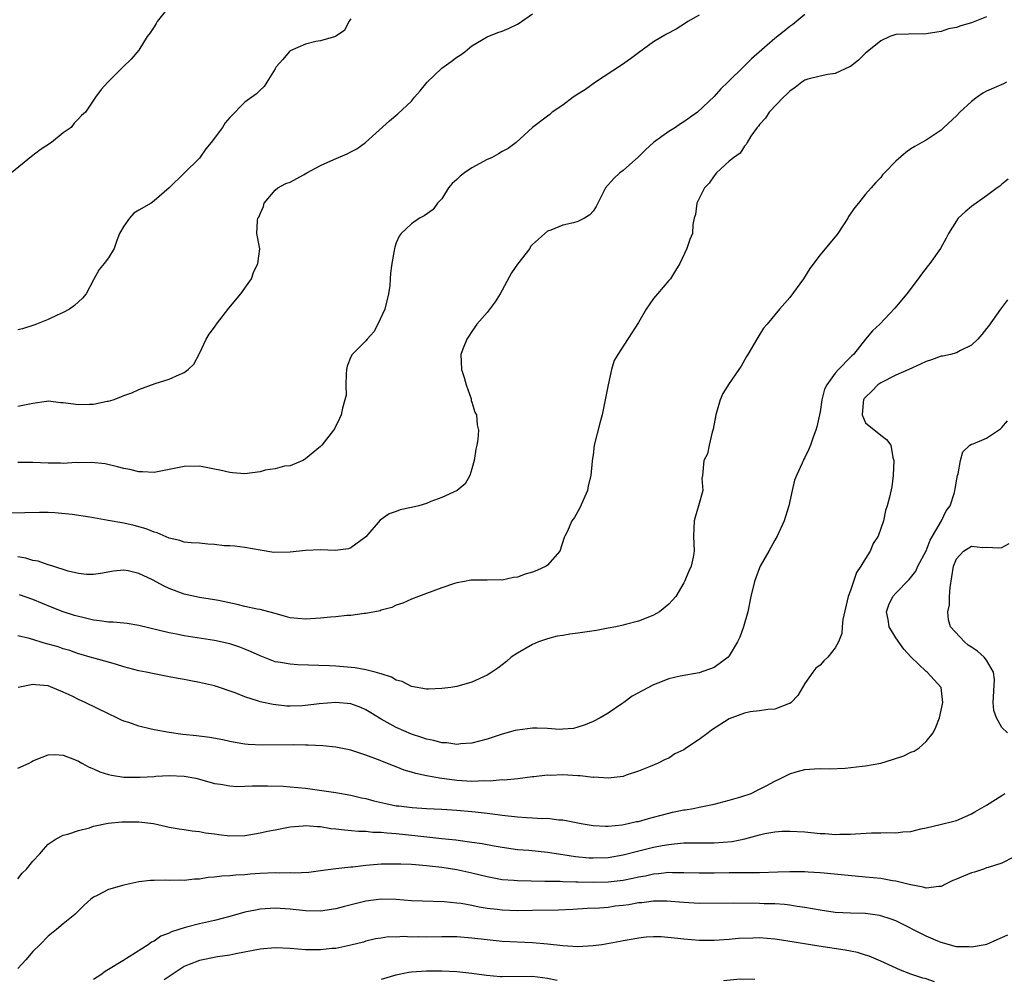
# Model space of a CAD drawing. Units: inches. Extents: x 2526000 to 2529000, y 1548000 to 1551000.
# Drawn here: x 2526313 to 2526443, y 1548492 to 1548619 of the extents above; entities that cross this region are included whole.
import ezdxf

# ---------------------------------------------------------------- set-up
doc = ezdxf.new("R2010")
doc.units = ezdxf.units.IN
doc.header["$MEASUREMENT"] = 0
doc.layers.add('LD25261548_2ft', color=253, linetype='Continuous')

msp = doc.modelspace()

# ---------------------------------------------------------------- linework, layer by layer
at = {"layer": 'LD25261548_2ft'}
for points, elevation in [([(2526333, 1548621), (2526331.39, 1548619), (2526331.26, 1548618.74), (2526331, 1548618.3), (2526330.49, 1548617.51), (2526330.11, 1548617), (2526329, 1548615.2), (2526327.97, 1548614.03), (2526326.92, 1548613), (2526325, 1548611.06), (2526324.91, 1548611), (2526324, 1548610), (2526323.27, 1548609), (2526321.95, 1548607), (2526321.43, 1548606.57), (2526321, 1548606.12), (2526320.43, 1548605.57), (2526320.04, 1548605), (2526319, 1548604.28), (2526317.45, 1548603), (2526315.97, 1548602.03), (2526314.82, 1548601.18), (2526312.16, 1548599)], 7484), ([(2526417, 1548619.92), (2526415.39, 1548618.61), (2526415, 1548618.34), (2526414.26, 1548617.74), (2526413, 1548616.76), (2526409.93, 1548614.07), (2526409, 1548613.13), (2526406.81, 1548611), (2526405.88, 1548610.12), (2526405, 1548609.09), (2526402.81, 1548607), (2526401, 1548605.72), (2526400.54, 1548605.46), (2526399.88, 1548605), (2526399, 1548604.46), (2526397, 1548603.03), (2526395.94, 1548602.06), (2526395, 1548601.12), (2526393, 1548599.33), (2526392.53, 1548599), (2526391.74, 1548598.26), (2526390.65, 1548597), (2526389.62, 1548595), (2526389.43, 1548594.57), (2526389, 1548593.93), (2526388.57, 1548593.43), (2526387.88, 1548593), (2526387, 1548592.56), (2526386.4, 1548592.4), (2526385, 1548592.1), (2526383.41, 1548591.41), (2526383, 1548591.28), (2526381, 1548589.54), (2526380.75, 1548589.25), (2526380.63, 1548589), (2526379, 1548586.94), (2526378.21, 1548585.79), (2526377, 1548583.5), (2526376.72, 1548583), (2526376.06, 1548581.94), (2526375, 1548580.56), (2526373.63, 1548579), (2526373.4, 1548578.6), (2526373, 1548578.05), (2526372.6, 1548577.4), (2526372.31, 1548577), (2526371.82, 1548575.82), (2526371.53, 1548575), (2526371.6, 1548573), (2526371.97, 1548571.97), (2526372.22, 1548571), (2526372.88, 1548569.12), (2526372.91, 1548569), (2526372.91, 1548568.91), (2526373, 1548568.68), (2526373.38, 1548567.38), (2526373.6, 1548567), (2526373.71, 1548565.71), (2526373.87, 1548565), (2526373.77, 1548563.77), (2526373.65, 1548563), (2526373.53, 1548562.47), (2526373.31, 1548561), (2526373, 1548559.87), (2526372.7, 1548559), (2526372.09, 1548557.91), (2526371.04, 1548557), (2526369, 1548556.09), (2526367.57, 1548555.57), (2526367, 1548555.32), (2526366, 1548555), (2526365, 1548554.76), (2526363.53, 1548554.47), (2526363, 1548554.26), (2526362.07, 1548553.93), (2526360.88, 1548553.12), (2526359, 1548550.92), (2526357, 1548549.45), (2526356.67, 1548549.33), (2526354.92, 1548549.08), (2526353, 1548549.17), (2526351, 1548549.11), (2526349, 1548548.86), (2526346.83, 1548548.83), (2526345, 1548549.12), (2526343, 1548549.48), (2526341.68, 1548549.68), (2526341, 1548549.72), (2526340.27, 1548549.73), (2526339, 1548549.9), (2526338.09, 1548549.91), (2526337, 1548550.04), (2526335.91, 1548550.09), (2526335, 1548550.21), (2526334.41, 1548550.41), (2526333, 1548550.7), (2526331.42, 1548551.42), (2526331, 1548551.52), (2526329.97, 1548551.97), (2526328.39, 1548552.39), (2526327, 1548552.7), (2526326.73, 1548552.73), (2526324.93, 1548553.07), (2526322.52, 1548553.48), (2526320.16, 1548553.84), (2526317.91, 1548554.09), (2526317, 1548554.12), (2526315.87, 1548554.13), (2526313.95, 1548554.05), (2526311.99, 1548554.01)], 7492), ([(2526313, 1548568.15), (2526315, 1548568.57), (2526316.81, 1548568.81), (2526317, 1548568.85), (2526318.67, 1548568.67), (2526319, 1548568.66), (2526321, 1548568.38), (2526322.45, 1548568.45), (2526323, 1548568.44), (2526324.82, 1548568.82), (2526325, 1548568.84), (2526325.61, 1548569), (2526326.62, 1548569.38), (2526327, 1548569.57), (2526328.06, 1548569.94), (2526329, 1548570.36), (2526331.14, 1548571.14), (2526333, 1548571.73), (2526334.37, 1548572.37), (2526335, 1548572.61), (2526335.51, 1548573), (2526336.27, 1548573.73), (2526337, 1548575.12), (2526337.87, 1548577), (2526338.3, 1548577.7), (2526339, 1548578.59), (2526339.25, 1548579), (2526340.9, 1548581.1), (2526342.45, 1548583), (2526343, 1548583.75), (2526343.86, 1548585), (2526344.15, 1548585.85), (2526344.72, 1548587), (2526344.96, 1548588.96), (2526344.59, 1548591), (2526344.65, 1548592.65), (2526344.73, 1548593), (2526344.84, 1548593.16), (2526345, 1548593.59), (2526345.44, 1548594.56), (2526345.57, 1548595), (2526347, 1548596.7), (2526347.35, 1548597), (2526348.39, 1548597.61), (2526349, 1548597.78), (2526350.74, 1548598.74), (2526351.17, 1548599), (2526353, 1548599.95), (2526354.76, 1548600.76), (2526356.5, 1548601.5), (2526357, 1548601.79), (2526357.81, 1548602.19), (2526358.95, 1548603), (2526362.11, 1548605.89), (2526363.21, 1548606.79), (2526365, 1548608.49), (2526365.4, 1548609), (2526366.15, 1548609.85), (2526367.07, 1548611), (2526369, 1548612.84), (2526370.27, 1548613.73), (2526371, 1548614.29), (2526371.45, 1548614.55), (2526372.05, 1548615), (2526373, 1548615.77), (2526375, 1548616.99), (2526376.44, 1548617.56), (2526377, 1548617.72), (2526377.9, 1548618.1), (2526379, 1548618.63), (2526379.24, 1548618.76), (2526379.55, 1548619), (2526381, 1548620)], 7488), ([(2526403, 1548619.85), (2526401.53, 1548619), (2526401.22, 1548618.78), (2526399.99, 1548618.01), (2526398.69, 1548617.31), (2526397, 1548616.32), (2526395, 1548614.86), (2526393.94, 1548614.06), (2526392.75, 1548613.25), (2526389.31, 1548611), (2526387.99, 1548610.01), (2526387, 1548609.41), (2526386.38, 1548609), (2526385, 1548607.94), (2526383.62, 1548607), (2526383.3, 1548606.7), (2526383, 1548606.48), (2526381.02, 1548605), (2526378.85, 1548603), (2526377.78, 1548602.22), (2526377, 1548601.84), (2526376.49, 1548601.51), (2526375.59, 1548601), (2526375, 1548600.75), (2526373, 1548599.67), (2526372, 1548599), (2526371.44, 1548598.56), (2526371, 1548598.11), (2526370.4, 1548597.6), (2526369.9, 1548597), (2526369, 1548595.57), (2526368.46, 1548595), (2526367.86, 1548594.14), (2526366.7, 1548593.3), (2526366.09, 1548593), (2526365, 1548592.25), (2526363.64, 1548591), (2526363.38, 1548590.62), (2526363, 1548589.73), (2526362.8, 1548589.2), (2526362.75, 1548589), (2526362.72, 1548588.72), (2526362.42, 1548587), (2526362.24, 1548585.76), (2526362.21, 1548585), (2526362.13, 1548584.13), (2526361.98, 1548583), (2526361.5, 1548581), (2526360.57, 1548579), (2526360.02, 1548577.98), (2526359.16, 1548577), (2526359, 1548576.8), (2526357.18, 1548575), (2526357, 1548574.7), (2526356.53, 1548573.47), (2526356.42, 1548573), (2526356.39, 1548572.38), (2526356.33, 1548571), (2526356.36, 1548569.64), (2526356.22, 1548569), (2526355.88, 1548567.88), (2526355.73, 1548567), (2526355.48, 1548566.52), (2526354.82, 1548565.18), (2526354.72, 1548565), (2526353.15, 1548563), (2526353, 1548562.85), (2526351, 1548561.21), (2526350.88, 1548561.12), (2526350.65, 1548561), (2526349, 1548560.3), (2526348.23, 1548560.23), (2526347, 1548559.88), (2526345.69, 1548559.69), (2526345, 1548559.49), (2526343, 1548559.24), (2526341.35, 1548559.35), (2526341, 1548559.4), (2526339.69, 1548559.69), (2526339, 1548559.86), (2526337, 1548560.22), (2526335, 1548560.2), (2526331, 1548559.4), (2526329.48, 1548559.48), (2526329, 1548559.48), (2526327.78, 1548559.78), (2526327, 1548559.94), (2526326.17, 1548560.17), (2526324.53, 1548560.53), (2526322.72, 1548560.72), (2526321, 1548560.68), (2526320.7, 1548560.7), (2526319, 1548560.6), (2526318.63, 1548560.63), (2526317, 1548560.64), (2526315, 1548560.74), (2526313, 1548560.74)], 7490), ([(2526441, 1548619.6), (2526439, 1548618.82), (2526437.57, 1548618.43), (2526437, 1548618.21), (2526435.97, 1548618.03), (2526435, 1548617.66), (2526434.4, 1548617.6), (2526433, 1548617.35), (2526432.66, 1548617.34), (2526431, 1548617.37), (2526430.66, 1548617.34), (2526429, 1548617.27), (2526428.22, 1548617), (2526427, 1548616.44), (2526425, 1548614.83), (2526424.09, 1548613.91), (2526423, 1548613.06), (2526422.89, 1548613), (2526421, 1548612.14), (2526420.01, 1548612.01), (2526419, 1548611.79), (2526417.37, 1548611.37), (2526417, 1548611.25), (2526416.59, 1548611), (2526415.7, 1548610.3), (2526415, 1548609.81), (2526414.62, 1548609.38), (2526414.18, 1548609), (2526412.28, 1548607), (2526411.79, 1548606.21), (2526411, 1548605.4), (2526410.84, 1548605.16), (2526410.67, 1548605), (2526409.84, 1548603.84), (2526409.34, 1548603), (2526409.25, 1548602.75), (2526409, 1548602.53), (2526408.42, 1548601.58), (2526407.54, 1548601), (2526407, 1548600.54), (2526405.32, 1548599), (2526405, 1548598.61), (2526404.36, 1548597.64), (2526403.73, 1548597), (2526403, 1548595.6), (2526402.73, 1548595), (2526402.52, 1548593.48), (2526402.36, 1548593), (2526402.19, 1548592.19), (2526402.12, 1548591), (2526401.8, 1548590.2), (2526401.41, 1548589), (2526400.48, 1548587), (2526399.89, 1548586.11), (2526399.24, 1548585), (2526399, 1548584.76), (2526397.53, 1548583), (2526397, 1548582.39), (2526396.03, 1548581), (2526395, 1548579.24), (2526392.28, 1548575), (2526391.81, 1548574.19), (2526391.45, 1548573), (2526390.98, 1548571), (2526390.2, 1548567), (2526389.9, 1548565.9), (2526389.15, 1548563), (2526389, 1548561.75), (2526388.87, 1548561), (2526388.88, 1548560.88), (2526388.72, 1548559), (2526388.34, 1548557.66), (2526388.25, 1548557), (2526387.26, 1548554.74), (2526386.53, 1548553.47), (2526386.21, 1548553), (2526385.57, 1548551.57), (2526385.29, 1548551), (2526385.2, 1548550.8), (2526384.62, 1548549), (2526383, 1548547.17), (2526382.8, 1548547), (2526381.56, 1548546.44), (2526381, 1548546.23), (2526380.03, 1548545.97), (2526379, 1548545.57), (2526378.47, 1548545.53), (2526377, 1548545.19), (2526376.79, 1548545.21), (2526375, 1548545.18), (2526374.81, 1548545.19), (2526373, 1548545.18), (2526372.84, 1548545.16), (2526372.03, 1548545), (2526371, 1548544.82), (2526370.71, 1548544.71), (2526369, 1548544.18), (2526367, 1548543.43), (2526365.95, 1548543), (2526365, 1548542.66), (2526363.87, 1548542.13), (2526363, 1548541.86), (2526362.43, 1548541.57), (2526361, 1548541.19), (2526360.86, 1548541.14), (2526359, 1548540.77), (2526358.76, 1548540.76), (2526357, 1548540.51), (2526356.49, 1548540.49), (2526355, 1548540.33), (2526354.29, 1548540.29), (2526353, 1548540.15), (2526351, 1548540.01), (2526349, 1548540.18), (2526348.38, 1548540.38), (2526347, 1548540.76), (2526346.83, 1548540.83), (2526345, 1548541.31), (2526344.64, 1548541.36), (2526343, 1548541.71), (2526341.96, 1548541.96), (2526339.52, 1548542.48), (2526339, 1548542.58), (2526337, 1548542.9), (2526335, 1548543.33), (2526333, 1548544.08), (2526332.35, 1548544.36), (2526330.78, 1548545.22), (2526329, 1548546.05), (2526327.58, 1548546.42), (2526327, 1548546.5), (2526325.63, 1548546.37), (2526323.94, 1548546.06), (2526323, 1548545.92), (2526322.07, 1548545.93), (2526321, 1548546.06), (2526319.65, 1548546.35), (2526317.62, 1548547), (2526317.17, 1548547.17), (2526317, 1548547.2), (2526315.68, 1548547.68), (2526315, 1548547.79), (2526314.06, 1548548.06), (2526313, 1548548.26)], 7494), ([(2526357, 1548619.36), (2526356.74, 1548619), (2526356.18, 1548617.82), (2526355, 1548617.07), (2526354.97, 1548617.03), (2526353, 1548616.43), (2526352.36, 1548616.36), (2526351, 1548616.02), (2526349, 1548615.11), (2526348.87, 1548615), (2526348.02, 1548613.98), (2526347.15, 1548613), (2526347, 1548612.74), (2526345.88, 1548611), (2526345.57, 1548610.43), (2526345, 1548609.94), (2526344.54, 1548609.46), (2526343.9, 1548609), (2526343, 1548608.32), (2526341, 1548606.3), (2526340.39, 1548605.61), (2526340.03, 1548605), (2526338.56, 1548603), (2526337.84, 1548602.16), (2526337, 1548600.94), (2526335, 1548598.95), (2526333, 1548597.01), (2526331, 1548595.3), (2526330.61, 1548595), (2526329, 1548594.09), (2526328.33, 1548593.67), (2526327.74, 1548593), (2526327, 1548591.95), (2526326.44, 1548591), (2526326.07, 1548590.07), (2526325.71, 1548589), (2526325, 1548587.77), (2526324.39, 1548587), (2526323.77, 1548586.23), (2526323, 1548584.88), (2526322.04, 1548583), (2526321.56, 1548582.44), (2526320.51, 1548581.49), (2526319.84, 1548581), (2526319, 1548580.54), (2526318.18, 1548580.18), (2526317, 1548579.63), (2526315.46, 1548579), (2526315.13, 1548578.87), (2526313.61, 1548578.39), (2526313, 1548578.26)], 7486), ([(2526443.61, 1548611), (2526443.22, 1548610.78), (2526441, 1548609.79), (2526440.49, 1548609.51), (2526439.73, 1548609), (2526439, 1548608.45), (2526437.46, 1548607), (2526437, 1548606.52), (2526435.35, 1548605), (2526435, 1548604.66), (2526433, 1548603.34), (2526432.44, 1548603), (2526431.5, 1548602.5), (2526431, 1548602.18), (2526430.32, 1548601.68), (2526429, 1548600.55), (2526427.49, 1548599), (2526427.26, 1548598.74), (2526427, 1548598.4), (2526426.31, 1548597.69), (2526425.73, 1548597), (2526425, 1548596.19), (2526424.05, 1548595), (2526423.57, 1548594.43), (2526422.77, 1548593.23), (2526422.64, 1548593), (2526421.34, 1548591), (2526421, 1548590.54), (2526420.3, 1548589.7), (2526419, 1548588.18), (2526417.65, 1548586.35), (2526416.81, 1548585), (2526415, 1548582.54), (2526413.62, 1548581), (2526412, 1548579), (2526411.54, 1548578.46), (2526410.78, 1548577.22), (2526410.65, 1548577), (2526409.44, 1548575), (2526409.29, 1548574.71), (2526408.56, 1548573.44), (2526408.24, 1548573), (2526407, 1548571.18), (2526406.16, 1548569.84), (2526405.8, 1548569), (2526405.32, 1548567.32), (2526405.2, 1548567), (2526404.89, 1548565.11), (2526404.73, 1548564.73), (2526404.35, 1548563), (2526404.14, 1548561.86), (2526403.64, 1548561), (2526403.45, 1548559), (2526403.39, 1548558.61), (2526403.49, 1548557), (2526402.95, 1548555), (2526402.49, 1548553.51), (2526402.37, 1548553), (2526402.27, 1548551), (2526402.37, 1548549), (2526402.23, 1548548.23), (2526401.96, 1548547), (2526401.65, 1548546.35), (2526401.09, 1548545), (2526401, 1548544.82), (2526399.92, 1548543), (2526399.49, 1548542.51), (2526399, 1548542.01), (2526397.79, 1548541), (2526397, 1548540.56), (2526396.22, 1548540.22), (2526395, 1548539.74), (2526393.3, 1548539.3), (2526393, 1548539.21), (2526391.99, 1548539), (2526391, 1548538.83), (2526389.47, 1548538.53), (2526387, 1548538.16), (2526385.95, 1548538.05), (2526385, 1548537.88), (2526384.25, 1548537.75), (2526383, 1548537.44), (2526381.8, 1548537), (2526381, 1548536.67), (2526379, 1548535.54), (2526378.19, 1548535), (2526377.56, 1548534.44), (2526376.44, 1548533.56), (2526375.61, 1548533), (2526375, 1548532.63), (2526373, 1548531.71), (2526371, 1548531.12), (2526370.22, 1548531), (2526369, 1548530.85), (2526367.24, 1548530.76), (2526367, 1548530.76), (2526365, 1548531.1), (2526363.77, 1548531.77), (2526363, 1548531.97), (2526362.37, 1548532.37), (2526361, 1548532.78), (2526360.85, 1548532.85), (2526360.2, 1548533), (2526359, 1548533.32), (2526357.57, 1548533.57), (2526355, 1548533.79), (2526354.16, 1548533.84), (2526350, 1548534), (2526349, 1548534.06), (2526347.7, 1548534.3), (2526347, 1548534.4), (2526345, 1548535.17), (2526343.76, 1548535.76), (2526343, 1548536.07), (2526342.33, 1548536.33), (2526341, 1548536.76), (2526339, 1548537.2), (2526335, 1548537.81), (2526333.98, 1548538.02), (2526333, 1548538.2), (2526329, 1548539.19), (2526327.45, 1548539.45), (2526327, 1548539.48), (2526325.62, 1548539.62), (2526325, 1548539.62), (2526323.81, 1548539.81), (2526323, 1548539.9), (2526322.1, 1548540.1), (2526320.5, 1548540.5), (2526318.99, 1548540.99), (2526317.54, 1548541.54), (2526315, 1548542.63), (2526313.23, 1548543.23)], 7496), ([(2526443.83, 1548598.17), (2526443, 1548597.49), (2526442.75, 1548597.25), (2526442.41, 1548597), (2526441, 1548595.95), (2526439, 1548594.54), (2526438.16, 1548593.84), (2526437.24, 1548593), (2526437, 1548592.66), (2526435.95, 1548591), (2526435.64, 1548590.36), (2526434.89, 1548589), (2526433.48, 1548587), (2526433.26, 1548586.74), (2526432.38, 1548585.62), (2526431.95, 1548585), (2526430.44, 1548583), (2526428.88, 1548581.12), (2526426.87, 1548579), (2526425.9, 1548578.1), (2526425, 1548577), (2526423.41, 1548575), (2526423.17, 1548574.83), (2526423, 1548574.63), (2526421.41, 1548573), (2526421, 1548572.52), (2526419.88, 1548571), (2526419.57, 1548570.43), (2526419.23, 1548569), (2526419, 1548567.41), (2526418.55, 1548565.45), (2526418.43, 1548565), (2526418.09, 1548564.09), (2526417.73, 1548563), (2526417.52, 1548562.48), (2526417, 1548561.4), (2526416.85, 1548561.15), (2526416.62, 1548560.62), (2526415.86, 1548559), (2526415.63, 1548558.37), (2526415.29, 1548557), (2526414.86, 1548555), (2526414.42, 1548553.58), (2526414.26, 1548553), (2526413.33, 1548551), (2526413, 1548550.46), (2526412.21, 1548549), (2526411.1, 1548547), (2526411, 1548546.78), (2526410.5, 1548545.5), (2526410.32, 1548545), (2526409.86, 1548543), (2526409.45, 1548541), (2526408.86, 1548539), (2526408.38, 1548537.62), (2526408.08, 1548537), (2526407, 1548535.16), (2526406.83, 1548535), (2526405, 1548533.63), (2526403, 1548532.91), (2526400.5, 1548532.5), (2526399, 1548532.12), (2526397.57, 1548531.57), (2526397, 1548531.32), (2526394.17, 1548529.83), (2526393.08, 1548529), (2526392.81, 1548528.81), (2526391, 1548527.61), (2526389.95, 1548527), (2526389, 1548526.5), (2526387.94, 1548526.06), (2526387, 1548525.73), (2526386.41, 1548525.59), (2526385, 1548525.46), (2526384.56, 1548525.44), (2526383, 1548525.55), (2526381.62, 1548525.62), (2526381, 1548525.61), (2526379, 1548525.36), (2526378.7, 1548525.3), (2526377, 1548524.82), (2526376.71, 1548524.71), (2526375, 1548524.15), (2526373, 1548523.62), (2526371.54, 1548523.54), (2526371, 1548523.46), (2526369.66, 1548523.66), (2526369, 1548523.66), (2526367.97, 1548523.97), (2526367, 1548524.14), (2526366.38, 1548524.38), (2526365, 1548524.83), (2526363, 1548525.7), (2526361.4, 1548526.6), (2526361, 1548526.81), (2526359.65, 1548527.66), (2526359, 1548528.04), (2526358.33, 1548528.33), (2526357, 1548528.81), (2526355, 1548529.02), (2526352.81, 1548528.81), (2526351, 1548528.59), (2526350.57, 1548528.57), (2526349, 1548528.52), (2526348.54, 1548528.54), (2526346.73, 1548528.73), (2526345, 1548529.11), (2526344.82, 1548529.18), (2526343, 1548529.76), (2526341.73, 1548530.27), (2526339, 1548531.2), (2526337, 1548531.65), (2526335.85, 1548531.85), (2526335, 1548532.03), (2526334.17, 1548532.17), (2526333, 1548532.41), (2526331, 1548532.78), (2526329.97, 1548533), (2526329, 1548533.18), (2526327, 1548533.72), (2526326.03, 1548534.03), (2526325, 1548534.32), (2526323.2, 1548534.8), (2526322.58, 1548535), (2526321.36, 1548535.36), (2526321, 1548535.45), (2526319.88, 1548535.88), (2526319, 1548536.11), (2526318.34, 1548536.34), (2526317, 1548536.72), (2526316.77, 1548536.77), (2526314.53, 1548537.47), (2526313, 1548537.81)], 7498), ([(2526443.76, 1548582.24), (2526442.82, 1548581), (2526441.24, 1548578.76), (2526441, 1548578.43), (2526440.37, 1548577.63), (2526439.84, 1548577), (2526439, 1548576.21), (2526437.54, 1548575.54), (2526437, 1548575.23), (2526436.22, 1548575), (2526435.23, 1548574.77), (2526435, 1548574.77), (2526433.72, 1548574.28), (2526433, 1548574.09), (2526432.28, 1548573.72), (2526430.71, 1548573), (2526429, 1548572.27), (2526427, 1548571.27), (2526426.61, 1548571), (2526425.85, 1548570.15), (2526425, 1548569.36), (2526424.84, 1548569.16), (2526424.73, 1548569), (2526424.67, 1548568.67), (2526424.55, 1548567), (2526425, 1548565.98), (2526427, 1548564.35), (2526427.76, 1548563.76), (2526428.33, 1548563), (2526428.6, 1548561.4), (2526428.72, 1548561), (2526428.66, 1548559), (2526428.49, 1548557.51), (2526428.16, 1548556.16), (2526427.86, 1548555), (2526427.63, 1548554.37), (2526427.36, 1548553), (2526426.66, 1548551), (2526425.99, 1548550.01), (2526425.62, 1548549), (2526425, 1548548.03), (2526424.4, 1548547), (2526423.81, 1548546.19), (2526423, 1548543.81), (2526422.69, 1548543), (2526421.99, 1548539.99), (2526421.91, 1548539), (2526421.87, 1548538.13), (2526421.41, 1548537), (2526421, 1548536.25), (2526420.02, 1548535), (2526419.5, 1548534.5), (2526419, 1548533.96), (2526418.45, 1548533.55), (2526418.04, 1548533), (2526417, 1548531.5), (2526416.07, 1548529.93), (2526415.18, 1548529), (2526415, 1548528.88), (2526414.84, 1548528.84), (2526413, 1548528.14), (2526412.08, 1548528.08), (2526411, 1548527.89), (2526409.75, 1548527.75), (2526409, 1548527.61), (2526407.32, 1548527), (2526407, 1548526.86), (2526404.67, 1548525.33), (2526404.2, 1548525), (2526403, 1548524.1), (2526401.33, 1548523), (2526401, 1548522.77), (2526399.8, 1548522.2), (2526399, 1548521.67), (2526398.53, 1548521.47), (2526397.61, 1548521), (2526396.55, 1548520.55), (2526395, 1548519.92), (2526393.38, 1548519.38), (2526393, 1548519.23), (2526391.01, 1548518.99), (2526389.12, 1548519.12), (2526389, 1548519.11), (2526387.3, 1548519.3), (2526387, 1548519.31), (2526385, 1548519.43), (2526383.37, 1548519.37), (2526383, 1548519.39), (2526381.17, 1548519.17), (2526381, 1548519.17), (2526379.07, 1548518.93), (2526377.24, 1548518.76), (2526377, 1548518.77), (2526375.39, 1548518.61), (2526374.64, 1548518.64), (2526373, 1548518.56), (2526371, 1548518.68), (2526368.71, 1548519), (2526367.25, 1548519.25), (2526367, 1548519.31), (2526365.6, 1548519.6), (2526365, 1548519.81), (2526364.06, 1548520.06), (2526363, 1548520.5), (2526362.63, 1548520.63), (2526360.53, 1548521.47), (2526359, 1548522.03), (2526357.41, 1548522.59), (2526357, 1548522.72), (2526355, 1548523.12), (2526353.28, 1548523.28), (2526351.38, 1548523.38), (2526351, 1548523.37), (2526349.4, 1548523.4), (2526345.35, 1548523.35), (2526343.45, 1548523.45), (2526343, 1548523.5), (2526341.73, 1548523.73), (2526341, 1548523.87), (2526340.08, 1548524.08), (2526338.39, 1548524.39), (2526336.6, 1548524.6), (2526334.79, 1548524.79), (2526333, 1548525.04), (2526331, 1548525.4), (2526330.46, 1548525.54), (2526329, 1548525.86), (2526327.65, 1548526.35), (2526327, 1548526.55), (2526326.68, 1548526.68), (2526326.08, 1548527), (2526325, 1548527.5), (2526321.91, 1548529), (2526321, 1548529.42), (2526320.16, 1548529.84), (2526319, 1548530.39), (2526317, 1548531.19), (2526315.33, 1548531.33), (2526315, 1548531.39), (2526313.03, 1548530.97)], 7500), ([(2526313, 1548520.31), (2526314.5, 1548521), (2526314.83, 1548521.17), (2526315, 1548521.28), (2526316.24, 1548521.76), (2526317, 1548522.07), (2526317.88, 1548522.12), (2526319, 1548522.04), (2526320.51, 1548521.49), (2526321, 1548521.27), (2526321.44, 1548521), (2526322.44, 1548520.44), (2526323, 1548520.25), (2526323.84, 1548519.84), (2526325, 1548519.47), (2526325.39, 1548519.39), (2526327, 1548519.15), (2526329.15, 1548519.15), (2526331, 1548519.24), (2526331.25, 1548519.25), (2526333, 1548519.36), (2526335, 1548519.29), (2526336.52, 1548519), (2526337, 1548518.89), (2526339, 1548518.32), (2526339.8, 1548518.2), (2526341, 1548517.99), (2526341.92, 1548517.92), (2526343, 1548517.94), (2526344, 1548518), (2526345, 1548517.98), (2526345.99, 1548518.01), (2526348.06, 1548517.94), (2526349, 1548517.88), (2526351, 1548517.67), (2526355, 1548517.1), (2526357, 1548516.78), (2526358.42, 1548516.42), (2526359, 1548516.32), (2526360.02, 1548516.02), (2526361.64, 1548515.64), (2526363, 1548515.37), (2526363.33, 1548515.33), (2526365.12, 1548515.12), (2526367.01, 1548514.99), (2526369, 1548514.9), (2526371, 1548514.79), (2526373, 1548514.62), (2526373.44, 1548514.56), (2526375, 1548514.4), (2526375.71, 1548514.29), (2526377, 1548514.11), (2526379, 1548513.88), (2526380.21, 1548513.79), (2526381, 1548513.77), (2526382.32, 1548513.68), (2526383, 1548513.7), (2526384.49, 1548513.51), (2526385, 1548513.5), (2526387.43, 1548513), (2526389, 1548512.74), (2526390.65, 1548512.65), (2526391, 1548512.66), (2526392.84, 1548512.84), (2526393.65, 1548513), (2526394.74, 1548513.26), (2526395, 1548513.29), (2526396.33, 1548513.67), (2526397, 1548513.84), (2526399, 1548514.4), (2526399.51, 1548514.49), (2526401, 1548514.83), (2526401.17, 1548514.83), (2526402.25, 1548515), (2526403, 1548515.16), (2526403.22, 1548515.22), (2526405, 1548515.57), (2526407, 1548516.09), (2526408.52, 1548516.52), (2526409.89, 1548517), (2526410.63, 1548517.37), (2526411, 1548517.54), (2526411.97, 1548518.03), (2526413, 1548518.6), (2526413.87, 1548519), (2526415, 1548519.59), (2526415.85, 1548519.85), (2526417, 1548520.17), (2526418.23, 1548520.23), (2526419, 1548520.28), (2526420.22, 1548520.22), (2526422.32, 1548520.32), (2526424.57, 1548520.57), (2526425, 1548520.63), (2526427, 1548521), (2526428.55, 1548521.45), (2526430.05, 1548521.95), (2526431, 1548522.43), (2526431.44, 1548522.56), (2526432.08, 1548523), (2526433, 1548523.84), (2526433.93, 1548525), (2526434.27, 1548525.73), (2526434.77, 1548527), (2526435.22, 1548529), (2526435.01, 1548531), (2526433.14, 1548533), (2526433, 1548533.08), (2526431, 1548535.03), (2526430.06, 1548536.06), (2526429, 1548537.57), (2526428.11, 1548539), (2526427.97, 1548539.97), (2526427.76, 1548541), (2526428.08, 1548541.92), (2526428.62, 1548543), (2526429, 1548543.47), (2526430.75, 1548545.25), (2526431.63, 1548546.37), (2526431.91, 1548547), (2526433, 1548549.06), (2526433.56, 1548550.44), (2526435.04, 1548553), (2526435.66, 1548554.34), (2526436.16, 1548555), (2526436.74, 1548556.74), (2526436.8, 1548557), (2526436.82, 1548557.18), (2526437, 1548558.29), (2526437.16, 1548559), (2526437.23, 1548559.23), (2526437.54, 1548561), (2526437.87, 1548562.13), (2526438.78, 1548563), (2526439, 1548563.14), (2526439.2, 1548563.2), (2526441, 1548563.94), (2526442.82, 1548565.18), (2526443, 1548565.34), (2526443.76, 1548566.24)], 7502), ([(2526443.75, 1548525), (2526443, 1548525.7), (2526442.29, 1548527), (2526441.96, 1548527.96), (2526441.88, 1548529), (2526442.04, 1548532.04), (2526441.91, 1548533), (2526441, 1548534.6), (2526440.66, 1548535), (2526439.78, 1548535.78), (2526439, 1548536.32), (2526438.58, 1548536.58), (2526438.06, 1548537), (2526436.24, 1548539), (2526435.94, 1548539.94), (2526435.89, 1548541), (2526436.08, 1548541.92), (2526436.1, 1548543), (2526436.19, 1548544.19), (2526436.62, 1548547), (2526437, 1548547.98), (2526437.95, 1548549), (2526439, 1548549.66), (2526440.49, 1548549.51), (2526441, 1548549.55), (2526442.55, 1548549.45), (2526443, 1548549.51), (2526443.99, 1548550.01)], 7504), ([(2526313, 1548505.72), (2526313.56, 1548506.44), (2526314.14, 1548507), (2526315, 1548508.02), (2526315.92, 1548509), (2526316.4, 1548509.6), (2526317, 1548510.29), (2526318.05, 1548511), (2526319, 1548511.46), (2526319.59, 1548511.59), (2526321, 1548512.08), (2526322.46, 1548512.46), (2526323, 1548512.66), (2526324.94, 1548513.06), (2526326.76, 1548513.24), (2526329, 1548513.24), (2526330.94, 1548513), (2526332.63, 1548512.63), (2526333, 1548512.54), (2526334.33, 1548512.33), (2526335, 1548512.2), (2526336.05, 1548512.05), (2526337, 1548511.95), (2526337.78, 1548511.78), (2526339, 1548511.63), (2526339.54, 1548511.54), (2526341, 1548511.38), (2526343, 1548511.42), (2526343.52, 1548511.52), (2526345, 1548511.76), (2526345.98, 1548511.98), (2526347, 1548512.19), (2526349, 1548512.56), (2526350.7, 1548512.7), (2526351, 1548512.75), (2526352.61, 1548512.61), (2526353, 1548512.62), (2526354.37, 1548512.37), (2526355, 1548512.32), (2526356.16, 1548512.16), (2526358, 1548512), (2526359, 1548511.99), (2526359.89, 1548511.89), (2526361, 1548511.88), (2526361.77, 1548511.77), (2526363, 1548511.69), (2526365.44, 1548511.44), (2526369, 1548511.04), (2526370.85, 1548510.85), (2526373, 1548510.56), (2526374.35, 1548510.35), (2526375.95, 1548510.05), (2526377, 1548509.87), (2526379, 1548509.6), (2526380.53, 1548509.47), (2526383, 1548509.22), (2526385, 1548508.93), (2526386.67, 1548508.67), (2526388.49, 1548508.49), (2526389, 1548508.46), (2526391, 1548508.52), (2526393, 1548508.86), (2526394.69, 1548509.31), (2526397, 1548509.88), (2526398.11, 1548510.11), (2526399, 1548510.26), (2526399.7, 1548510.31), (2526401, 1548510.45), (2526405, 1548510.45), (2526407.36, 1548510.64), (2526409.04, 1548511), (2526411, 1548511.53), (2526411.7, 1548511.7), (2526413, 1548511.92), (2526413.99, 1548511.99), (2526415, 1548512.02), (2526417, 1548511.92), (2526419, 1548511.71), (2526419.68, 1548511.68), (2526421, 1548511.55), (2526421.59, 1548511.59), (2526423, 1548511.59), (2526423.66, 1548511.66), (2526425.78, 1548511.78), (2526427, 1548511.79), (2526427.83, 1548511.83), (2526429, 1548511.78), (2526429.91, 1548511.91), (2526431, 1548511.96), (2526432.29, 1548512.29), (2526433, 1548512.44), (2526434.88, 1548512.88), (2526436.68, 1548513.32), (2526437, 1548513.42), (2526438.11, 1548513.89), (2526439, 1548514.3), (2526439.43, 1548514.57), (2526441, 1548515.43), (2526443, 1548516.71), (2526443.4, 1548517)], 7504), ([(2526444.57, 1548508.57), (2526443, 1548507.78), (2526441.22, 1548507.22), (2526441, 1548507.14), (2526440.57, 1548507), (2526439.41, 1548506.59), (2526439, 1548506.48), (2526437.93, 1548506.07), (2526437, 1548505.64), (2526436.54, 1548505.46), (2526435.58, 1548505), (2526435, 1548504.68), (2526434.69, 1548504.69), (2526433, 1548504.45), (2526432.62, 1548504.62), (2526431, 1548504.89), (2526430.92, 1548504.92), (2526429, 1548505.38), (2526428.55, 1548505.45), (2526427, 1548505.73), (2526425, 1548505.94), (2526421.77, 1548506.23), (2526419.55, 1548506.45), (2526419, 1548506.51), (2526417.4, 1548506.6), (2526417, 1548506.64), (2526415.38, 1548506.62), (2526415, 1548506.64), (2526413.43, 1548506.57), (2526411, 1548506.5), (2526409, 1548506.5), (2526407.52, 1548506.48), (2526407, 1548506.49), (2526405, 1548506.45), (2526403, 1548506.44), (2526401, 1548506.5), (2526399.5, 1548506.5), (2526399, 1548506.52), (2526397.64, 1548506.36), (2526397, 1548506.32), (2526395.93, 1548506.07), (2526395, 1548505.9), (2526394.27, 1548505.73), (2526393, 1548505.48), (2526392.58, 1548505.42), (2526391, 1548505.26), (2526389, 1548505.23), (2526387, 1548505.26), (2526386.72, 1548505.28), (2526385, 1548505.31), (2526384.67, 1548505.33), (2526383, 1548505.36), (2526382.63, 1548505.37), (2526379, 1548505.43), (2526378.53, 1548505.47), (2526377, 1548505.58), (2526375, 1548505.96), (2526373, 1548506.44), (2526371, 1548506.87), (2526369, 1548507.18), (2526367, 1548507.42), (2526365.53, 1548507.53), (2526365, 1548507.59), (2526363.62, 1548507.62), (2526363, 1548507.66), (2526361.63, 1548507.63), (2526361, 1548507.63), (2526359.5, 1548507.5), (2526359, 1548507.47), (2526357.26, 1548507.26), (2526357, 1548507.24), (2526355, 1548507.01), (2526353, 1548506.74), (2526351.45, 1548506.55), (2526349.53, 1548506.47), (2526349, 1548506.5), (2526347.53, 1548506.47), (2526347, 1548506.49), (2526345, 1548506.41), (2526343.68, 1548506.32), (2526343, 1548506.25), (2526341.81, 1548506.19), (2526341, 1548506.1), (2526339.96, 1548506.04), (2526339, 1548505.92), (2526338.14, 1548505.86), (2526337, 1548505.66), (2526336.35, 1548505.65), (2526335, 1548505.46), (2526334.49, 1548505.51), (2526333, 1548505.46), (2526332.49, 1548505.51), (2526331, 1548505.49), (2526330.53, 1548505.47), (2526329, 1548505.29), (2526327, 1548504.87), (2526325, 1548504.27), (2526323.5, 1548503.5), (2526323, 1548503.26), (2526322.65, 1548503), (2526321.78, 1548502.22), (2526320.77, 1548501.23), (2526320.52, 1548501), (2526319, 1548499.76), (2526318.13, 1548499), (2526317, 1548498.14), (2526315.91, 1548497), (2526315, 1548496.12), (2526314.06, 1548495), (2526313, 1548493.87)], 7506), ([(2526443.76, 1548498.24), (2526442.34, 1548497.66), (2526440.96, 1548497.04), (2526440.8, 1548497), (2526439, 1548496.65), (2526438.7, 1548496.7), (2526437, 1548496.73), (2526435, 1548497.27), (2526434.55, 1548497.45), (2526433, 1548498.11), (2526429, 1548500.13), (2526428.37, 1548500.37), (2526427, 1548500.83), (2526426.85, 1548500.85), (2526425, 1548501.1), (2526423, 1548501.16), (2526421, 1548501.27), (2526419, 1548501.54), (2526417, 1548501.9), (2526415.96, 1548502.04), (2526415, 1548502.21), (2526414.31, 1548502.31), (2526413, 1548502.39), (2526411.59, 1548502.41), (2526411, 1548502.45), (2526407.51, 1548502.49), (2526403, 1548502.46), (2526401, 1548502.57), (2526398.76, 1548502.76), (2526397, 1548502.76), (2526395.46, 1548502.54), (2526395, 1548502.51), (2526393.72, 1548502.28), (2526393, 1548502.17), (2526391.93, 1548502.07), (2526391, 1548501.93), (2526389.83, 1548501.83), (2526388.23, 1548501.77), (2526386.34, 1548501.66), (2526384.42, 1548501.58), (2526381, 1548501.5), (2526379, 1548501.49), (2526377, 1548501.56), (2526376.35, 1548501.65), (2526375, 1548501.8), (2526373.96, 1548501.96), (2526373, 1548502.16), (2526371.58, 1548502.42), (2526371, 1548502.49), (2526369.35, 1548502.65), (2526365, 1548502.8), (2526363, 1548502.95), (2526361, 1548503.01), (2526359, 1548502.75), (2526356, 1548502), (2526355, 1548501.73), (2526353, 1548501.43), (2526351, 1548501.49), (2526349, 1548501.71), (2526347, 1548501.82), (2526345, 1548501.68), (2526344.42, 1548501.58), (2526343, 1548501.29), (2526341, 1548500.72), (2526339, 1548500.19), (2526337, 1548499.74), (2526335.3, 1548499.3), (2526335, 1548499.24), (2526334.28, 1548499), (2526333.29, 1548498.71), (2526333, 1548498.54), (2526331.88, 1548498.12), (2526331, 1548497.46), (2526330.68, 1548497.32), (2526330.23, 1548497), (2526326.87, 1548494.87), (2526325, 1548493.71), (2526324.55, 1548493.45), (2526323.95, 1548493), (2526323, 1548492.39)], 7508), ([(2526434.1, 1548492.1), (2526433, 1548492.49), (2526432.59, 1548492.59), (2526431, 1548493.12), (2526429.61, 1548493.61), (2526427, 1548494.8), (2526425.46, 1548495.46), (2526425, 1548495.6), (2526423.95, 1548495.95), (2526423, 1548496.13), (2526422.29, 1548496.29), (2526418.81, 1548496.81), (2526414.48, 1548497.52), (2526413, 1548497.74), (2526411, 1548497.89), (2526410.12, 1548497.88), (2526408.2, 1548497.8), (2526407, 1548497.67), (2526406.34, 1548497.66), (2526405, 1548497.56), (2526403, 1548497.57), (2526401, 1548497.71), (2526400.2, 1548497.8), (2526397.98, 1548498.02), (2526397, 1548498.05), (2526396.02, 1548497.98), (2526395, 1548497.88), (2526394.29, 1548497.71), (2526393, 1548497.51), (2526392.6, 1548497.4), (2526390.17, 1548497), (2526389, 1548496.83), (2526387, 1548496.71), (2526385, 1548496.84), (2526383, 1548497.07), (2526381, 1548497.26), (2526377, 1548497.44), (2526375, 1548497.63), (2526373, 1548497.87), (2526371, 1548498.02), (2526369, 1548498.04), (2526367, 1548498.01), (2526365.97, 1548498.03), (2526365, 1548498.01), (2526363.94, 1548498.06), (2526363, 1548498), (2526361.98, 1548498.02), (2526361, 1548497.86), (2526360.24, 1548497.76), (2526359, 1548497.46), (2526358.65, 1548497.35), (2526357, 1548496.95), (2526355, 1548496.51), (2526354.48, 1548496.48), (2526353, 1548496.3), (2526351, 1548496.33), (2526349, 1548496.49), (2526347, 1548496.58), (2526345, 1548496.42), (2526341.81, 1548495.81), (2526341, 1548495.63), (2526339.38, 1548495.38), (2526337, 1548494.93), (2526335.62, 1548494.38), (2526335, 1548494.11), (2526332.35, 1548492.35)], 7510), ([(2526384.27, 1548492.27), (2526383, 1548492.54), (2526381, 1548492.78), (2526377, 1548492.74), (2526376.75, 1548492.75), (2526374.92, 1548492.92), (2526373, 1548493.2), (2526371, 1548493.42), (2526369, 1548493.51), (2526368.5, 1548493.5), (2526367, 1548493.5), (2526365, 1548493.37), (2526364.68, 1548493.32), (2526362.96, 1548492.96), (2526361, 1548492.4)], 7512), ([(2526410.39, 1548492.39), (2526408.43, 1548492.43), (2526406.24, 1548492.24)], 7512)]:
    msp.add_lwpolyline(points, dxfattribs=dict(at, elevation=elevation))

doc.saveas('drawing.dxf')
